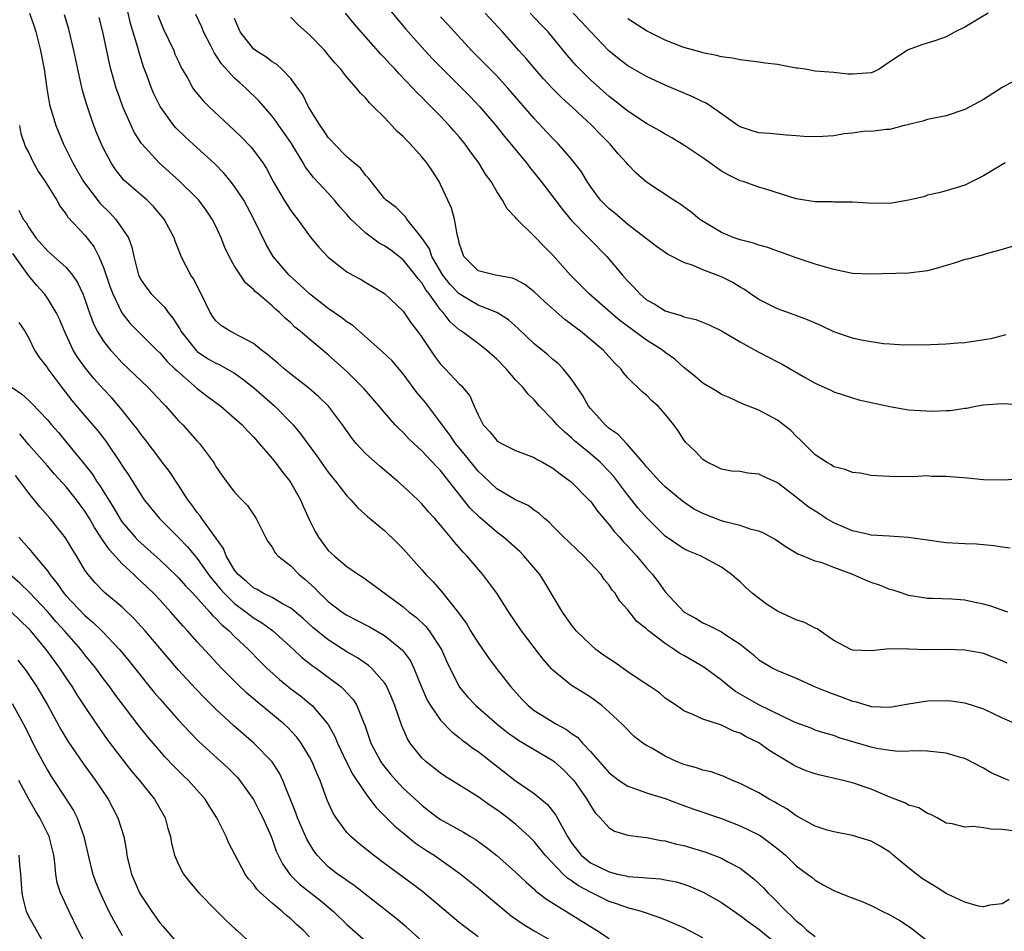
# Model space of a CAD drawing. Units: inches. Extents: x 2589000 to 2592000, y 1533000 to 1536000.
# Drawn here: x 2589422 to 2589527, y 1533363 to 1533460 of the extents above; entities that cross this region are included whole.
import ezdxf

# ---------------------------------------------------------------- set-up
doc = ezdxf.new("R2010")
doc.units = ezdxf.units.IN
doc.header["$MEASUREMENT"] = 0
doc.layers.add('LD25891533_2ft', color=31, linetype='Continuous')

msp = doc.modelspace()

# ---------------------------------------------------------------- linework, layer by layer
at = {"layer": 'LD25891533_2ft'}
for points, elevation in [([(2589527.74, 1533379), (2589527.19, 1533379.19), (2589525.83, 1533379.83), (2589525, 1533380.3), (2589523, 1533381.34), (2589522.54, 1533381.46), (2589521, 1533381.93), (2589519, 1533382.14), (2589518.16, 1533382.16), (2589515.91, 1533382.09), (2589515, 1533382.19), (2589513.6, 1533382.4), (2589513, 1533382.55), (2589509.57, 1533383.57), (2589509, 1533383.79), (2589508.05, 1533384.05), (2589507, 1533384.39), (2589506.57, 1533384.57), (2589505, 1533385.16), (2589504.72, 1533385.28), (2589501, 1533387.09), (2589498.5, 1533388.5), (2589497.85, 1533389), (2589497, 1533389.7), (2589495.12, 1533391.12), (2589493, 1533392.35), (2589492.56, 1533392.56), (2589491.94, 1533393), (2589491, 1533393.62), (2589489.2, 1533395), (2589489.09, 1533395.09), (2589489, 1533395.2), (2589487.98, 1533395.98), (2589487, 1533397.24), (2589486.16, 1533398.16), (2589485.65, 1533399), (2589485.34, 1533399.34), (2589485, 1533399.87), (2589484.49, 1533400.49), (2589484.15, 1533401), (2589482.27, 1533403), (2589481.61, 1533403.61), (2589480.6, 1533404.6), (2589480.17, 1533405), (2589479, 1533406.17), (2589478.6, 1533406.6), (2589478.09, 1533407), (2589477.53, 1533407.53), (2589477, 1533407.88), (2589476.37, 1533408.37), (2589475, 1533409), (2589473, 1533410.18), (2589471.55, 1533411.55), (2589471, 1533412.04), (2589469.69, 1533413.69), (2589468.61, 1533415), (2589467.96, 1533415.96), (2589467.18, 1533417), (2589467, 1533417.27), (2589465.39, 1533419.39), (2589464.47, 1533420.47), (2589463, 1533422.44), (2589461.82, 1533423.83), (2589460.81, 1533424.81), (2589457.61, 1533427.61), (2589457, 1533428), (2589456.44, 1533428.44), (2589455, 1533429.45), (2589453, 1533431.02), (2589451.98, 1533431.98), (2589450.81, 1533433), (2589449.13, 1533435), (2589448.35, 1533436.35), (2589447.09, 1533438.91), (2589445.97, 1533441), (2589445, 1533442.49), (2589444.61, 1533443), (2589443.88, 1533443.88), (2589442.89, 1533444.89), (2589441, 1533446.62), (2589439.74, 1533447.74), (2589438.73, 1533448.73), (2589438.51, 1533449), (2589437.04, 1533451.04), (2589436.38, 1533452.38), (2589436.12, 1533453), (2589435.61, 1533454.39), (2589435.27, 1533455.27), (2589434.79, 1533456.79), (2589434.65, 1533457.35), (2589433.88, 1533459.88), (2589433.22, 1533462.78)], 7708), ([(2589423.08, 1533461), (2589423.58, 1533459.58), (2589423.76, 1533459), (2589424.28, 1533457), (2589424.65, 1533455), (2589424.94, 1533452.94), (2589425.24, 1533451.24), (2589425.29, 1533451), (2589425.89, 1533449), (2589426.71, 1533447), (2589427.71, 1533445), (2589428.19, 1533444.19), (2589428.87, 1533443), (2589430.65, 1533440.65), (2589431.66, 1533439.66), (2589432.28, 1533439), (2589433, 1533437.98), (2589433.65, 1533437), (2589434.01, 1533436.01), (2589434.22, 1533435), (2589434.74, 1533433), (2589435, 1533432.48), (2589435.61, 1533431.61), (2589436.1, 1533431), (2589437.55, 1533429.55), (2589437.91, 1533429), (2589438.41, 1533428.41), (2589439.18, 1533427.18), (2589439.26, 1533427), (2589440.92, 1533424.92), (2589441, 1533424.85), (2589442.11, 1533424.11), (2589443, 1533423.58), (2589443.42, 1533423.42), (2589444.18, 1533423), (2589445, 1533422.52), (2589445.89, 1533421.89), (2589447, 1533420.99), (2589449.28, 1533419), (2589451.24, 1533417), (2589452.05, 1533416.05), (2589453.74, 1533413.74), (2589454.25, 1533413), (2589455, 1533411.94), (2589455.41, 1533411.41), (2589455.77, 1533411), (2589457, 1533409.43), (2589457.42, 1533409), (2589458.15, 1533408.15), (2589459.2, 1533407.2), (2589461, 1533405.7), (2589462.38, 1533404.38), (2589463, 1533403.76), (2589465, 1533401.52), (2589465.44, 1533401), (2589466.21, 1533400.21), (2589467.15, 1533399.15), (2589468.23, 1533397.77), (2589468.92, 1533396.92), (2589469, 1533396.8), (2589469.77, 1533395.77), (2589470.21, 1533395), (2589471, 1533393.72), (2589472.11, 1533392.11), (2589472.93, 1533391), (2589474.51, 1533389), (2589475.69, 1533387.69), (2589476.35, 1533387), (2589477, 1533386.48), (2589479.38, 1533385), (2589480.44, 1533384.44), (2589481, 1533384.03), (2589481.61, 1533383.61), (2589482.15, 1533383), (2589483, 1533382.1), (2589485, 1533379.8), (2589486.08, 1533379), (2589487, 1533378.38), (2589487.92, 1533378.08), (2589489, 1533377.69), (2589491, 1533377.07), (2589492.5, 1533376.5), (2589493, 1533376.32), (2589493.96, 1533375.96), (2589497, 1533374.92), (2589499, 1533374.16), (2589501, 1533373.17), (2589501.27, 1533373), (2589502.27, 1533372.27), (2589503.39, 1533371.39), (2589503.85, 1533371), (2589505, 1533369.89), (2589506.21, 1533369), (2589506.65, 1533368.65), (2589507, 1533368.33), (2589507.86, 1533367.86), (2589509, 1533367.23), (2589509.6, 1533367), (2589510.59, 1533366.59), (2589511.91, 1533366.09), (2589513, 1533365.63), (2589514.23, 1533365), (2589515, 1533364.65), (2589516.04, 1533364.04), (2589517, 1533363.42), (2589517.24, 1533363.24), (2589519, 1533361.84)], 7702), ([(2589531, 1533411.3), (2589527, 1533411.09), (2589525, 1533411.13), (2589523.3, 1533411.3), (2589521.44, 1533411.44), (2589521, 1533411.5), (2589519.48, 1533411.48), (2589519, 1533411.55), (2589517.45, 1533411.45), (2589517, 1533411.5), (2589515.44, 1533411.44), (2589515, 1533411.48), (2589513.55, 1533411.55), (2589513, 1533411.6), (2589511.83, 1533411.83), (2589511, 1533411.9), (2589510.23, 1533412.23), (2589509, 1533412.51), (2589508.72, 1533412.72), (2589508.21, 1533413), (2589507, 1533413.79), (2589505.79, 1533415), (2589505.41, 1533415.41), (2589505, 1533415.79), (2589504.4, 1533416.4), (2589503, 1533417.49), (2589501, 1533418.57), (2589499.24, 1533419.24), (2589497.88, 1533419.88), (2589497, 1533420.24), (2589496.55, 1533420.55), (2589495, 1533421.46), (2589494.18, 1533422.18), (2589493, 1533423.13), (2589492.03, 1533424.03), (2589491, 1533424.75), (2589490.69, 1533425), (2589489, 1533426.06), (2589486.16, 1533428.16), (2589485.15, 1533429), (2589482.86, 1533431), (2589480.89, 1533433), (2589479, 1533435.13), (2589478.06, 1533436.06), (2589477, 1533437.17), (2589475.06, 1533439.06), (2589475, 1533439.15), (2589474.1, 1533440.1), (2589473.63, 1533441), (2589473, 1533441.95), (2589472.39, 1533443), (2589471.8, 1533443.8), (2589471.1, 1533445), (2589470.19, 1533446.19), (2589469.63, 1533447), (2589469, 1533447.77), (2589468.42, 1533448.42), (2589467.92, 1533449), (2589467, 1533449.98), (2589466.01, 1533451), (2589465.49, 1533451.49), (2589465, 1533452.01), (2589464.49, 1533452.49), (2589464.04, 1533453), (2589462.54, 1533454.54), (2589462.14, 1533455), (2589461.58, 1533455.58), (2589461, 1533456.24), (2589460.63, 1533456.63), (2589458.52, 1533459), (2589457.82, 1533459.82), (2589456.85, 1533461)], 7718), ([(2589461.48, 1533461.48), (2589463.3, 1533459.3), (2589465.33, 1533457), (2589466.13, 1533456.13), (2589467.23, 1533455), (2589469.26, 1533453), (2589470.12, 1533452.12), (2589471.2, 1533451), (2589472.89, 1533449), (2589473.82, 1533447.82), (2589476.17, 1533445), (2589476.52, 1533444.52), (2589477.75, 1533443), (2589480.01, 1533440.01), (2589481, 1533438.85), (2589484.76, 1533435), (2589486.45, 1533433), (2589487, 1533432.37), (2589487.68, 1533431.68), (2589488.28, 1533431), (2589489, 1533430.38), (2589489.9, 1533429.9), (2589491, 1533429.19), (2589491.56, 1533429), (2589492.69, 1533428.69), (2589493, 1533428.55), (2589494.26, 1533428.26), (2589495.68, 1533427.68), (2589497, 1533427.06), (2589499, 1533425.87), (2589500.85, 1533424.85), (2589501, 1533424.78), (2589503, 1533423.74), (2589503.5, 1533423.5), (2589505.95, 1533422.05), (2589507, 1533421.47), (2589508.7, 1533420.7), (2589509, 1533420.54), (2589511, 1533419.88), (2589511.69, 1533419.69), (2589515, 1533418.95), (2589517, 1533418.62), (2589519.53, 1533418.47), (2589521, 1533418.54), (2589521.47, 1533418.53), (2589523, 1533418.78), (2589523.21, 1533418.79), (2589524.13, 1533419), (2589525, 1533419.14), (2589527, 1533419.28), (2589529, 1533419.17)], 7720), ([(2589528.06, 1533436.06), (2589527, 1533435.73), (2589525.28, 1533435.28), (2589525, 1533435.19), (2589523.28, 1533434.72), (2589523, 1533434.67), (2589521.77, 1533434.23), (2589521, 1533434.04), (2589520.2, 1533433.8), (2589519, 1533433.47), (2589517, 1533433.2), (2589512.88, 1533433.12), (2589511, 1533433.19), (2589509, 1533433.59), (2589507, 1533434.19), (2589505, 1533434.86), (2589503.43, 1533435.43), (2589503, 1533435.55), (2589501.95, 1533435.95), (2589501, 1533436.2), (2589500.42, 1533436.42), (2589499, 1533436.77), (2589498.35, 1533437), (2589497, 1533437.56), (2589494.86, 1533438.86), (2589494.65, 1533439), (2589493.75, 1533439.75), (2589492.6, 1533440.6), (2589491.93, 1533441), (2589489, 1533442.95), (2589487.9, 1533443.9), (2589487, 1533444.82), (2589486.86, 1533445), (2589485.98, 1533445.98), (2589485.12, 1533447), (2589484.06, 1533448.06), (2589483.17, 1533449), (2589481.03, 1533451), (2589479.96, 1533451.96), (2589478.96, 1533452.96), (2589478, 1533454), (2589477.11, 1533455), (2589476.14, 1533456.14), (2589475.37, 1533457), (2589473.62, 1533459), (2589471.78, 1533461)], 7724), ([(2589527.31, 1533445), (2589526.59, 1533444.59), (2589525, 1533443.62), (2589523, 1533442.63), (2589521, 1533442.01), (2589520.21, 1533441.79), (2589519, 1533441.54), (2589518.61, 1533441.39), (2589516.99, 1533441.01), (2589515, 1533440.67), (2589512.68, 1533440.68), (2589511, 1533440.81), (2589509, 1533440.82), (2589508.85, 1533440.84), (2589507, 1533440.85), (2589505, 1533441.16), (2589501.86, 1533442.14), (2589501, 1533442.42), (2589499.33, 1533443), (2589499, 1533443.1), (2589497.72, 1533443.72), (2589497, 1533444.11), (2589495, 1533445.53), (2589493, 1533446.9), (2589491.69, 1533447.69), (2589491, 1533448.06), (2589490.42, 1533448.42), (2589489, 1533449.21), (2589487, 1533450.52), (2589485.63, 1533451.63), (2589485, 1533452.1), (2589483, 1533453.89), (2589481.87, 1533455), (2589481.45, 1533455.45), (2589480.52, 1533456.52), (2589478.49, 1533459), (2589477.75, 1533459.75), (2589476.58, 1533461)], 7726), ([(2589529.56, 1533454.44), (2589527, 1533453.04), (2589525, 1533451.79), (2589523, 1533450.69), (2589521, 1533450.02), (2589519, 1533449.62), (2589518.53, 1533449.47), (2589517, 1533449.11), (2589516.92, 1533449.08), (2589516.52, 1533449), (2589515, 1533448.58), (2589514.58, 1533448.58), (2589513, 1533448.37), (2589512.38, 1533448.38), (2589511, 1533448.19), (2589510.11, 1533448.11), (2589509, 1533447.89), (2589507.83, 1533447.83), (2589507, 1533447.77), (2589505.81, 1533447.81), (2589505, 1533447.9), (2589503.96, 1533447.96), (2589502.13, 1533448.13), (2589501, 1533448.22), (2589500.39, 1533448.39), (2589499, 1533448.84), (2589498.75, 1533449), (2589497, 1533450.26), (2589495.94, 1533451), (2589495.37, 1533451.37), (2589495, 1533451.53), (2589494.02, 1533452.02), (2589491, 1533453.29), (2589489, 1533454.22), (2589487, 1533455.38), (2589486.08, 1533456.08), (2589484.97, 1533456.97), (2589483, 1533459.03), (2589482.07, 1533460.07), (2589481.17, 1533461)], 7728), ([(2589525.5, 1533461), (2589523, 1533459.52), (2589521.96, 1533459), (2589521, 1533458.49), (2589519.92, 1533458.08), (2589518.39, 1533457.61), (2589516.93, 1533457.07), (2589515, 1533455.79), (2589513.85, 1533455), (2589513.28, 1533454.72), (2589513, 1533454.61), (2589511, 1533454.47), (2589510.5, 1533454.5), (2589509, 1533454.65), (2589507, 1533454.81), (2589505.96, 1533455), (2589505.13, 1533455.13), (2589505, 1533455.14), (2589503, 1533455.51), (2589501.67, 1533455.67), (2589501, 1533455.78), (2589499, 1533456.01), (2589498.19, 1533456.2), (2589497, 1533456.32), (2589496.48, 1533456.48), (2589495, 1533456.75), (2589494.82, 1533456.82), (2589493, 1533457.34), (2589491, 1533458.11), (2589489.2, 1533459), (2589489, 1533459.1), (2589487, 1533460.38)], 7730), ([(2589527.74, 1533366.26), (2589527, 1533365.81), (2589525.67, 1533365.67), (2589525, 1533365.5), (2589524.45, 1533365.55), (2589523, 1533365.98), (2589521.15, 1533366.85), (2589521, 1533366.93), (2589519.74, 1533367.75), (2589519, 1533368.15), (2589518.49, 1533368.49), (2589517.82, 1533369), (2589517, 1533369.67), (2589515.36, 1533371), (2589515, 1533371.32), (2589513.96, 1533371.96), (2589513, 1533372.5), (2589512.63, 1533372.63), (2589511, 1533373.1), (2589509, 1533373.49), (2589508.31, 1533373.69), (2589507, 1533374.13), (2589505.14, 1533375.14), (2589505, 1533375.21), (2589503.97, 1533375.97), (2589503, 1533376.49), (2589502.69, 1533376.69), (2589502.1, 1533377), (2589501, 1533377.67), (2589499, 1533378.68), (2589498.19, 1533379), (2589497.37, 1533379.37), (2589495.91, 1533379.91), (2589495, 1533380.09), (2589494.34, 1533380.34), (2589493, 1533380.7), (2589492.26, 1533381), (2589491, 1533381.58), (2589489.55, 1533382.45), (2589489, 1533382.74), (2589488.61, 1533383), (2589487.69, 1533383.69), (2589486.41, 1533385), (2589485, 1533386.31), (2589484.21, 1533387), (2589483, 1533387.9), (2589482.34, 1533388.34), (2589481, 1533389.14), (2589479, 1533390.78), (2589478.89, 1533390.89), (2589477.97, 1533391.97), (2589477, 1533393.2), (2589475.63, 1533395), (2589474.29, 1533397), (2589473.01, 1533399.01), (2589472.17, 1533400.17), (2589471.53, 1533401), (2589469.8, 1533403), (2589469.4, 1533403.4), (2589469, 1533403.89), (2589468.47, 1533404.47), (2589468.06, 1533405), (2589467, 1533406.27), (2589466.37, 1533407), (2589465.71, 1533407.71), (2589465, 1533408.57), (2589464.57, 1533409), (2589463, 1533410.46), (2589462.39, 1533411), (2589460.54, 1533412.54), (2589459, 1533413.92), (2589458, 1533415), (2589457.55, 1533415.55), (2589456.53, 1533417), (2589455.01, 1533419.01), (2589454, 1533420), (2589452.92, 1533420.92), (2589451, 1533422.41), (2589450.28, 1533423), (2589449.6, 1533423.6), (2589449, 1533424.08), (2589448.52, 1533424.52), (2589447.88, 1533425), (2589447, 1533425.71), (2589445.51, 1533426.49), (2589445, 1533426.78), (2589444.53, 1533427), (2589443.59, 1533427.59), (2589443, 1533428.13), (2589442.63, 1533428.63), (2589442.38, 1533429), (2589441.42, 1533431), (2589440.61, 1533432.61), (2589440.33, 1533433), (2589439.3, 1533435), (2589439.21, 1533435.21), (2589438.65, 1533436.65), (2589438.54, 1533437), (2589437.48, 1533439), (2589436.33, 1533440.33), (2589435.64, 1533441), (2589433.17, 1533443.16), (2589432.28, 1533444.28), (2589431.81, 1533445), (2589431, 1533446.55), (2589430.79, 1533447), (2589430.26, 1533448.26), (2589429.97, 1533449), (2589429.7, 1533449.7), (2589429.2, 1533451.2), (2589428.75, 1533452.75), (2589428.24, 1533455), (2589427.83, 1533457), (2589427.29, 1533459.29), (2589426.83, 1533460.83)], 7704), ([(2589528.43, 1533373.57), (2589527, 1533373.77), (2589525.78, 1533373.78), (2589525, 1533373.94), (2589523.91, 1533374.09), (2589523, 1533374), (2589521.65, 1533374.35), (2589521, 1533374.43), (2589520.06, 1533375), (2589519.36, 1533375.36), (2589519, 1533375.45), (2589518.07, 1533376.07), (2589517, 1533376.35), (2589516.59, 1533376.59), (2589515, 1533377.21), (2589513, 1533378.05), (2589511, 1533378.75), (2589510.01, 1533379), (2589507.55, 1533379.55), (2589507, 1533379.69), (2589506.04, 1533380.04), (2589505, 1533380.48), (2589504.66, 1533380.66), (2589504.13, 1533381), (2589502.17, 1533382.17), (2589501.01, 1533383.01), (2589499.66, 1533383.66), (2589499, 1533384.06), (2589498.28, 1533384.28), (2589497, 1533384.91), (2589496.67, 1533385), (2589495, 1533385.55), (2589493.94, 1533386.06), (2589493, 1533386.43), (2589492.19, 1533387), (2589491, 1533387.81), (2589490.37, 1533388.37), (2589489.43, 1533389), (2589488.23, 1533389.77), (2589487, 1533390.61), (2589485.61, 1533391.61), (2589485, 1533391.98), (2589484.4, 1533392.4), (2589483.6, 1533393), (2589483, 1533393.52), (2589481.49, 1533395), (2589481.28, 1533395.28), (2589481, 1533395.63), (2589480.01, 1533397), (2589478.15, 1533400.15), (2589477.59, 1533401), (2589475.91, 1533403), (2589475.45, 1533403.45), (2589473.72, 1533405), (2589473, 1533405.53), (2589471.15, 1533407.15), (2589470.14, 1533408.14), (2589467.88, 1533411), (2589467.48, 1533411.48), (2589467, 1533412.12), (2589466.56, 1533412.56), (2589465, 1533414.24), (2589464.15, 1533415), (2589463.56, 1533415.56), (2589463, 1533416.19), (2589462.58, 1533416.58), (2589462.16, 1533417), (2589461, 1533418.31), (2589460.44, 1533419), (2589458.85, 1533420.85), (2589457, 1533422.69), (2589455, 1533424.5), (2589453, 1533426.15), (2589452, 1533427), (2589451.44, 1533427.44), (2589451, 1533427.89), (2589450.4, 1533428.4), (2589449.8, 1533429), (2589449.36, 1533429.36), (2589449, 1533429.71), (2589447.51, 1533431), (2589447.23, 1533431.23), (2589447, 1533431.48), (2589446.17, 1533432.17), (2589445.61, 1533433), (2589445, 1533433.97), (2589444.43, 1533435), (2589443.97, 1533435.97), (2589443.56, 1533437), (2589443, 1533438.22), (2589442.61, 1533439), (2589441.96, 1533439.96), (2589441.17, 1533441), (2589441, 1533441.18), (2589439.09, 1533443.09), (2589436.94, 1533445), (2589435.06, 1533447.06), (2589434.28, 1533448.28), (2589433.94, 1533449), (2589433.07, 1533451), (2589432.51, 1533452.51), (2589432.35, 1533453), (2589432.11, 1533453.89), (2589431.78, 1533455), (2589431.62, 1533455.62), (2589430.91, 1533459), (2589430.54, 1533460.54)], 7706), ([(2589436.79, 1533460.79), (2589437, 1533460.24), (2589437.38, 1533459.38), (2589438.49, 1533457), (2589438.63, 1533456.63), (2589439, 1533455.82), (2589439.26, 1533455.26), (2589439.4, 1533455), (2589439.99, 1533454.01), (2589440.55, 1533453), (2589440.73, 1533452.73), (2589441.64, 1533451.64), (2589442.27, 1533451), (2589445, 1533448.46), (2589445.74, 1533447.74), (2589446.72, 1533446.72), (2589447, 1533446.36), (2589448, 1533445), (2589448.39, 1533444.39), (2589449.12, 1533443), (2589450.3, 1533441), (2589451, 1533439.9), (2589451.39, 1533439.39), (2589451.71, 1533439), (2589453.08, 1533437.08), (2589454.01, 1533436.01), (2589455, 1533434.94), (2589457, 1533433.37), (2589457.62, 1533433), (2589458.52, 1533432.52), (2589459, 1533432.21), (2589461, 1533431.04), (2589463, 1533429.15), (2589463.87, 1533427.87), (2589464.54, 1533427), (2589465, 1533426.36), (2589466.35, 1533424.35), (2589467, 1533423.49), (2589467.23, 1533423.23), (2589467.49, 1533423), (2589469, 1533421.4), (2589469.21, 1533421.21), (2589470.11, 1533420.11), (2589470.58, 1533419), (2589471, 1533418.07), (2589471.56, 1533417), (2589472.25, 1533416.25), (2589473, 1533415.32), (2589473.18, 1533415.18), (2589473.49, 1533415), (2589475, 1533414.27), (2589477, 1533413.5), (2589477.31, 1533413.31), (2589477.89, 1533413), (2589479, 1533412.38), (2589479.76, 1533411.76), (2589480.84, 1533411), (2589481, 1533410.87), (2589482.85, 1533409), (2589483, 1533408.84), (2589483.77, 1533407.77), (2589485, 1533406.33), (2589485.58, 1533405.58), (2589486.11, 1533405), (2589486.52, 1533404.52), (2589487, 1533404.03), (2589487.93, 1533403), (2589489, 1533401.72), (2589489.64, 1533401), (2589490.23, 1533400.23), (2589491, 1533399.17), (2589493.01, 1533397), (2589494.29, 1533396.29), (2589495, 1533395.83), (2589495.59, 1533395.59), (2589497, 1533394.88), (2589497.41, 1533394.59), (2589499, 1533393.57), (2589500.42, 1533392.42), (2589501, 1533391.9), (2589502.49, 1533391), (2589503, 1533390.75), (2589505, 1533389.92), (2589507.03, 1533389), (2589508.42, 1533388.42), (2589509.91, 1533387.91), (2589511, 1533387.48), (2589511.41, 1533387.41), (2589513, 1533386.89), (2589515, 1533386.84), (2589515.96, 1533387), (2589517, 1533387.2), (2589519, 1533387.49), (2589521, 1533387.54), (2589521.49, 1533387.49), (2589523, 1533387.31), (2589525, 1533386.65), (2589527, 1533385.69), (2589529, 1533384.82)], 7710), ([(2589527.53, 1533391.53), (2589527, 1533391.78), (2589525, 1533392.56), (2589524.64, 1533392.64), (2589523, 1533392.94), (2589521, 1533392.98), (2589518.95, 1533392.95), (2589516.97, 1533393.03), (2589514.95, 1533393.05), (2589513, 1533392.85), (2589511, 1533392.92), (2589510.82, 1533393), (2589509, 1533393.97), (2589507.21, 1533395.21), (2589507, 1533395.27), (2589505.89, 1533395.89), (2589505, 1533396.15), (2589503, 1533397.08), (2589501.83, 1533397.83), (2589500.29, 1533399), (2589499.62, 1533399.62), (2589499, 1533400.23), (2589498.57, 1533400.57), (2589498.09, 1533401), (2589497, 1533401.78), (2589494.77, 1533403), (2589493.51, 1533403.51), (2589493, 1533403.76), (2589491, 1533405.12), (2589489, 1533407.09), (2589488.11, 1533408.11), (2589487, 1533409.5), (2589485.49, 1533411.49), (2589485, 1533412.02), (2589484.04, 1533413), (2589483, 1533413.9), (2589481.67, 1533415), (2589481.31, 1533415.31), (2589481, 1533415.62), (2589480.24, 1533416.24), (2589479.45, 1533417), (2589479, 1533417.54), (2589477.56, 1533419), (2589477, 1533419.66), (2589476.31, 1533420.31), (2589475.82, 1533421), (2589475, 1533421.83), (2589474.01, 1533423), (2589473, 1533424.01), (2589471.9, 1533425), (2589471, 1533425.68), (2589469.22, 1533427), (2589469, 1533427.15), (2589468.02, 1533428.02), (2589467.29, 1533429), (2589467, 1533429.31), (2589465.78, 1533431), (2589465.44, 1533431.44), (2589465, 1533432.17), (2589464.6, 1533432.6), (2589464.33, 1533433), (2589463, 1533434.63), (2589461.67, 1533435.67), (2589461, 1533436.13), (2589460.43, 1533436.43), (2589459, 1533437.5), (2589457.41, 1533439), (2589457, 1533439.49), (2589456.27, 1533440.27), (2589455.68, 1533441), (2589455, 1533441.76), (2589453.44, 1533443.44), (2589452.56, 1533444.56), (2589452.32, 1533445), (2589451.06, 1533447.06), (2589450.26, 1533448.26), (2589449.73, 1533449), (2589449.44, 1533449.44), (2589449, 1533450.01), (2589447.61, 1533451.61), (2589446.19, 1533453), (2589445.54, 1533453.54), (2589445, 1533454.06), (2589443.58, 1533455.58), (2589443, 1533456.52), (2589442.8, 1533456.8), (2589442.41, 1533457.59), (2589441.69, 1533459), (2589441.49, 1533459.49), (2589440.86, 1533460.86)], 7712), ([(2589527.61, 1533397), (2589525.67, 1533397.67), (2589525, 1533397.85), (2589523.93, 1533398.07), (2589523, 1533398.27), (2589521.62, 1533398.38), (2589519.55, 1533398.45), (2589519, 1533398.45), (2589517, 1533398.78), (2589516.31, 1533399), (2589515.33, 1533399.33), (2589515, 1533399.42), (2589513.87, 1533399.87), (2589513, 1533400.16), (2589512.4, 1533400.4), (2589511.02, 1533401), (2589509, 1533401.74), (2589507.76, 1533402.24), (2589507, 1533402.44), (2589505.67, 1533403), (2589505.17, 1533403.17), (2589505, 1533403.3), (2589503.92, 1533403.92), (2589503, 1533404.56), (2589502.75, 1533404.75), (2589501.45, 1533405.45), (2589501, 1533405.63), (2589500.19, 1533405.81), (2589499, 1533406.24), (2589497.37, 1533406.63), (2589497, 1533406.75), (2589495, 1533407.52), (2589494.03, 1533408.03), (2589492.83, 1533408.83), (2589491, 1533410.37), (2589490.37, 1533411), (2589489.72, 1533411.72), (2589489, 1533412.5), (2589488.79, 1533412.79), (2589486.94, 1533414.94), (2589486.87, 1533415), (2589485.97, 1533415.97), (2589485, 1533416.62), (2589484.57, 1533417), (2589483, 1533418.76), (2589482.81, 1533419), (2589482.17, 1533420.17), (2589481, 1533421.9), (2589480.08, 1533423), (2589479.55, 1533423.55), (2589479, 1533424), (2589478.46, 1533424.47), (2589477, 1533425.67), (2589475.29, 1533427.29), (2589474.24, 1533428.24), (2589473, 1533429.02), (2589471, 1533429.81), (2589470.24, 1533430.24), (2589468.98, 1533431), (2589468.02, 1533432.02), (2589467.25, 1533433), (2589466.08, 1533435), (2589465.81, 1533435.81), (2589465, 1533437), (2589463.39, 1533439), (2589463.24, 1533439.24), (2589462.24, 1533440.24), (2589461.19, 1533441), (2589461, 1533441.2), (2589459.33, 1533443.33), (2589459, 1533443.64), (2589458.43, 1533444.43), (2589457.74, 1533445), (2589457, 1533445.65), (2589455.66, 1533447), (2589455.36, 1533447.36), (2589455, 1533447.73), (2589454.5, 1533448.5), (2589454.14, 1533449), (2589453, 1533450.83), (2589452.9, 1533451), (2589452.27, 1533452.27), (2589451.76, 1533453), (2589451, 1533454.02), (2589450.05, 1533455), (2589449.5, 1533455.5), (2589449, 1533455.8), (2589448.32, 1533456.32), (2589447.24, 1533457), (2589447, 1533457.19), (2589445.6, 1533459), (2589445, 1533460.44)], 7714), ([(2589527.84, 1533403.84), (2589527, 1533403.94), (2589526.09, 1533404.09), (2589524.25, 1533404.25), (2589523, 1533404.29), (2589522.34, 1533404.34), (2589521, 1533404.39), (2589520.48, 1533404.48), (2589519, 1533404.67), (2589518.72, 1533404.72), (2589516.98, 1533404.98), (2589514.9, 1533405.1), (2589513, 1533405.22), (2589512.73, 1533405.27), (2589511, 1533405.68), (2589509, 1533406.54), (2589508.2, 1533407), (2589507.48, 1533407.48), (2589506.25, 1533408.25), (2589505, 1533409.26), (2589503, 1533410.79), (2589501.48, 1533411.48), (2589501, 1533411.75), (2589499.83, 1533411.83), (2589499, 1533412), (2589498.07, 1533412.07), (2589497, 1533412.25), (2589496.52, 1533412.52), (2589495.47, 1533413), (2589495, 1533413.29), (2589494.19, 1533414.19), (2589493.17, 1533415.17), (2589493, 1533415.39), (2589492.37, 1533416.37), (2589491.93, 1533417), (2589491, 1533418.15), (2589490.25, 1533419), (2589489.58, 1533419.58), (2589489, 1533420.17), (2589488.54, 1533420.54), (2589487, 1533422.04), (2589486.55, 1533422.55), (2589486.25, 1533423), (2589485.6, 1533423.6), (2589484.37, 1533425), (2589481.95, 1533427), (2589481.4, 1533427.4), (2589481, 1533427.73), (2589480.27, 1533428.27), (2589478.15, 1533430.15), (2589477, 1533431.23), (2589476.01, 1533432.01), (2589475, 1533432.55), (2589474.68, 1533432.68), (2589472.88, 1533433), (2589471, 1533433.47), (2589469.47, 1533435), (2589469, 1533436.41), (2589468.9, 1533436.9), (2589468.8, 1533437.2), (2589468.48, 1533439), (2589468.15, 1533440.15), (2589467.79, 1533441), (2589467, 1533442.7), (2589466.84, 1533443), (2589466.12, 1533444.12), (2589465.52, 1533445), (2589465, 1533445.63), (2589463.77, 1533447), (2589463.38, 1533447.38), (2589463, 1533447.81), (2589462.37, 1533448.37), (2589461.81, 1533449), (2589461, 1533449.85), (2589459.85, 1533451), (2589459.41, 1533451.41), (2589459, 1533451.92), (2589458.44, 1533452.44), (2589458.02, 1533453), (2589457, 1533454.16), (2589456.34, 1533455), (2589455.69, 1533455.69), (2589455, 1533456.56), (2589454.63, 1533457), (2589453, 1533458.69), (2589451.77, 1533459.77), (2589451, 1533460.56)], 7716), ([(2589527.39, 1533426.61), (2589525.79, 1533426.21), (2589523, 1533425.78), (2589522.26, 1533425.74), (2589521, 1533425.62), (2589518.47, 1533425.53), (2589517, 1533425.55), (2589516.47, 1533425.53), (2589515, 1533425.64), (2589514.33, 1533425.67), (2589511.94, 1533426.06), (2589511, 1533426.28), (2589509, 1533426.96), (2589507.61, 1533427.61), (2589506.21, 1533428.21), (2589504.76, 1533428.76), (2589503, 1533429.39), (2589501, 1533430.4), (2589500.11, 1533431), (2589499.46, 1533431.46), (2589499, 1533431.73), (2589498.21, 1533432.21), (2589497, 1533432.82), (2589495, 1533433.58), (2589493.98, 1533434.02), (2589493, 1533434.35), (2589491.23, 1533435.23), (2589490.06, 1533436.06), (2589487, 1533438.43), (2589485.61, 1533439.61), (2589485, 1533440.1), (2589484.54, 1533440.54), (2589484.1, 1533441), (2589483, 1533442.49), (2589482.65, 1533443), (2589482.04, 1533444.04), (2589481.32, 1533445), (2589481, 1533445.39), (2589479.59, 1533447), (2589479, 1533447.61), (2589478.33, 1533448.33), (2589477, 1533449.75), (2589474.2, 1533453), (2589473, 1533454.29), (2589470.31, 1533457), (2589467.78, 1533459.78), (2589467, 1533460.6)], 7722), ([(2589422.03, 1533449), (2589422.15, 1533448.15), (2589422.67, 1533446.67), (2589423, 1533446.07), (2589423.53, 1533445), (2589424.06, 1533444.06), (2589424.76, 1533443), (2589426.01, 1533441), (2589426.35, 1533440.35), (2589427, 1533439.53), (2589427.2, 1533439.2), (2589429, 1533437.28), (2589430.01, 1533436.01), (2589430.51, 1533435), (2589431, 1533433.83), (2589431.72, 1533431.72), (2589431.99, 1533431), (2589432.96, 1533428.96), (2589433.84, 1533427.84), (2589435, 1533426.66), (2589436.68, 1533425), (2589437, 1533424.7), (2589437.79, 1533423.79), (2589438.63, 1533423), (2589438.81, 1533422.81), (2589441, 1533420.9), (2589442.07, 1533420.07), (2589443.51, 1533419), (2589445, 1533417.73), (2589445.8, 1533417), (2589446.37, 1533416.37), (2589447, 1533415.73), (2589447.63, 1533415), (2589449, 1533413.41), (2589449.33, 1533413), (2589450.05, 1533412.05), (2589450.88, 1533411), (2589451, 1533410.81), (2589452.05, 1533409), (2589452.33, 1533408.33), (2589453, 1533406.83), (2589453.61, 1533405.61), (2589453.96, 1533405), (2589455, 1533403.59), (2589455.62, 1533403), (2589457, 1533401.85), (2589458.23, 1533401), (2589458.71, 1533400.71), (2589459.88, 1533399.88), (2589463, 1533397.56), (2589463.65, 1533397), (2589464.41, 1533396.41), (2589465.44, 1533395.44), (2589465.78, 1533395), (2589467.11, 1533393), (2589467.68, 1533391.68), (2589468.99, 1533389), (2589469.92, 1533387.91), (2589470.76, 1533387), (2589473.05, 1533385), (2589474.14, 1533384.14), (2589475.32, 1533383.32), (2589475.87, 1533383), (2589477, 1533382.29), (2589479, 1533381.12), (2589479.16, 1533381), (2589480.13, 1533380.13), (2589481, 1533379.26), (2589481.22, 1533379), (2589482.62, 1533377), (2589483, 1533376.32), (2589483.53, 1533375.53), (2589484.05, 1533375), (2589485, 1533373.92), (2589485.57, 1533373.57), (2589487, 1533373.16), (2589488.08, 1533373), (2589489, 1533372.89), (2589490.57, 1533372.57), (2589491, 1533372.54), (2589492.2, 1533372.2), (2589493, 1533372.04), (2589495.33, 1533371.33), (2589497, 1533370.7), (2589497.69, 1533370.31), (2589499, 1533369.61), (2589500.47, 1533368.47), (2589501.51, 1533367.51), (2589501.95, 1533367), (2589502.49, 1533366.49), (2589503.95, 1533365), (2589504.5, 1533364.5), (2589505, 1533364), (2589505.57, 1533363.57), (2589506.14, 1533363), (2589507, 1533362.32)], 7700), ([(2589421.96, 1533439.96), (2589422.42, 1533439), (2589422.68, 1533438.68), (2589423, 1533438.1), (2589423.75, 1533437), (2589425, 1533435.59), (2589425.32, 1533435.32), (2589427, 1533433.81), (2589427.68, 1533433), (2589428.22, 1533432.22), (2589428.79, 1533431), (2589429, 1533430.45), (2589429.36, 1533429.36), (2589429.89, 1533427.89), (2589430.32, 1533427), (2589431, 1533425.93), (2589431.73, 1533425), (2589432.33, 1533424.33), (2589433, 1533423.64), (2589435.77, 1533421), (2589437.32, 1533419.32), (2589437.65, 1533419), (2589439, 1533417.45), (2589439.45, 1533417), (2589441, 1533415.25), (2589441.24, 1533415), (2589442.74, 1533413), (2589442.85, 1533412.85), (2589443, 1533412.56), (2589443.63, 1533411.63), (2589444.08, 1533411), (2589445, 1533409.81), (2589445.76, 1533409), (2589446.39, 1533408.39), (2589447.31, 1533407), (2589448.29, 1533405), (2589448.54, 1533404.54), (2589449, 1533403.92), (2589449.32, 1533403.32), (2589449.61, 1533403), (2589451, 1533401.93), (2589451.89, 1533401), (2589452.5, 1533400.5), (2589453.55, 1533399.55), (2589454.07, 1533399), (2589454.56, 1533398.56), (2589455, 1533398.14), (2589456.48, 1533397), (2589457, 1533396.65), (2589458.1, 1533396.1), (2589459.4, 1533395.4), (2589461, 1533394.48), (2589462.94, 1533392.94), (2589463.79, 1533391.79), (2589464.16, 1533391), (2589464.91, 1533389.09), (2589465.58, 1533387.58), (2589465.91, 1533387), (2589467, 1533385.45), (2589468.19, 1533384.19), (2589469, 1533383.59), (2589469.32, 1533383.32), (2589469.77, 1533383), (2589470.46, 1533382.46), (2589471, 1533382.09), (2589474.98, 1533379), (2589477, 1533377.61), (2589478.42, 1533376.42), (2589479.3, 1533375.3), (2589479.97, 1533374.03), (2589480.56, 1533373), (2589481, 1533372.34), (2589482.03, 1533371), (2589483, 1533370.21), (2589485, 1533369.22), (2589485.9, 1533369), (2589486.81, 1533368.81), (2589487, 1533368.75), (2589488.64, 1533368.64), (2589489, 1533368.58), (2589490.48, 1533368.48), (2589491, 1533368.39), (2589492.15, 1533368.15), (2589493, 1533367.9), (2589493.66, 1533367.66), (2589495.05, 1533367.05), (2589497, 1533365.94), (2589499, 1533364.58), (2589499.88, 1533363.88), (2589501, 1533363.1), (2589503, 1533361.46)], 7698), ([(2589495, 1533362.17), (2589493, 1533363.24), (2589491, 1533364.11), (2589490.36, 1533364.36), (2589488.47, 1533365), (2589487, 1533365.38), (2589485.8, 1533365.8), (2589485, 1533366.06), (2589483, 1533367.06), (2589481.74, 1533367.74), (2589481, 1533368.27), (2589480.54, 1533368.54), (2589480.09, 1533369), (2589478.18, 1533371), (2589477, 1533372.48), (2589476.47, 1533373), (2589475, 1533374.34), (2589474.16, 1533375), (2589473.49, 1533375.49), (2589473, 1533375.85), (2589472.31, 1533376.31), (2589471, 1533377.26), (2589467.47, 1533379.47), (2589467, 1533379.79), (2589465.45, 1533381), (2589465, 1533381.43), (2589463.75, 1533383), (2589463.45, 1533383.45), (2589462.85, 1533384.85), (2589462.12, 1533387), (2589461.8, 1533387.8), (2589461.17, 1533389.17), (2589461, 1533389.42), (2589459.62, 1533391), (2589459.29, 1533391.29), (2589458.11, 1533392.11), (2589457, 1533392.76), (2589455, 1533394.02), (2589453.36, 1533395.36), (2589452.31, 1533396.31), (2589451, 1533397.41), (2589450.13, 1533397.87), (2589449, 1533398.54), (2589448.06, 1533399), (2589447.4, 1533399.4), (2589447, 1533399.58), (2589446.26, 1533400.26), (2589445.38, 1533401), (2589445, 1533401.49), (2589444.1, 1533403), (2589443.8, 1533403.8), (2589441.49, 1533407), (2589441.3, 1533407.3), (2589441, 1533407.65), (2589440.44, 1533408.44), (2589440, 1533409), (2589439, 1533410.57), (2589438.03, 1533412.03), (2589437.17, 1533413.17), (2589437, 1533413.37), (2589435.43, 1533415.43), (2589435, 1533415.97), (2589434.58, 1533416.58), (2589434.25, 1533417), (2589433, 1533418.56), (2589432.64, 1533419), (2589431.88, 1533419.88), (2589431, 1533420.81), (2589429.97, 1533421.97), (2589429.06, 1533423.06), (2589428.23, 1533424.23), (2589427.77, 1533425), (2589426.82, 1533427), (2589426.3, 1533428.3), (2589425.94, 1533429), (2589425, 1533430.55), (2589424.68, 1533431), (2589423.88, 1533431.88), (2589423, 1533432.94), (2589421.32, 1533435.32)], 7696), ([(2589421.95, 1533427.95), (2589422.6, 1533427), (2589423, 1533426.26), (2589423.64, 1533425), (2589424.16, 1533424.16), (2589425, 1533423.1), (2589425.06, 1533423), (2589426.54, 1533421), (2589427.61, 1533419.61), (2589429, 1533417.97), (2589430.38, 1533416.38), (2589431.25, 1533415.25), (2589432.86, 1533412.86), (2589433, 1533412.61), (2589433.65, 1533411.65), (2589435, 1533409.48), (2589435.34, 1533409), (2589436.99, 1533407), (2589439, 1533404.98), (2589439.96, 1533403.96), (2589441, 1533402.72), (2589442.22, 1533401), (2589442.55, 1533400.55), (2589443, 1533400.05), (2589443.47, 1533399.47), (2589443.88, 1533399), (2589445, 1533397.9), (2589446.22, 1533397), (2589446.65, 1533396.65), (2589447, 1533396.39), (2589447.87, 1533395.87), (2589449.03, 1533395.03), (2589451.28, 1533393), (2589452.16, 1533392.16), (2589453.29, 1533391.29), (2589453.7, 1533391), (2589455, 1533390.04), (2589456.37, 1533389), (2589456.7, 1533388.7), (2589457, 1533388.35), (2589457.65, 1533387.65), (2589458.05, 1533387), (2589458.76, 1533385.24), (2589458.91, 1533384.91), (2589459.55, 1533383), (2589460.6, 1533381), (2589460.76, 1533380.76), (2589461.66, 1533379.66), (2589462.24, 1533379), (2589463, 1533378.19), (2589465, 1533376.34), (2589465.76, 1533375.76), (2589466.74, 1533375), (2589467, 1533374.81), (2589469.46, 1533373.46), (2589470.21, 1533373), (2589470.71, 1533372.71), (2589471.87, 1533371.87), (2589473, 1533370.96), (2589475, 1533369.2), (2589476.13, 1533368.13), (2589477, 1533367.38), (2589477.18, 1533367.18), (2589477.44, 1533367), (2589478.31, 1533366.31), (2589483, 1533363.38), (2589483.65, 1533363), (2589485, 1533362.12)], 7694), ([(2589421.25, 1533421), (2589422.28, 1533420.28), (2589423, 1533419.59), (2589423.31, 1533419.31), (2589425, 1533417.53), (2589425.44, 1533417), (2589426.17, 1533416.17), (2589427.09, 1533415.09), (2589428.89, 1533412.89), (2589429.77, 1533411.77), (2589430.26, 1533411), (2589430.57, 1533410.57), (2589432.11, 1533408.11), (2589432.74, 1533407), (2589433, 1533406.62), (2589434.36, 1533405), (2589434.67, 1533404.67), (2589435, 1533404.35), (2589435.73, 1533403.73), (2589437, 1533402.56), (2589438.84, 1533400.84), (2589439, 1533400.67), (2589439.78, 1533399.78), (2589440.53, 1533399), (2589442.35, 1533397), (2589442.64, 1533396.64), (2589443, 1533396.32), (2589443.62, 1533395.62), (2589444.4, 1533395), (2589445, 1533394.39), (2589446.48, 1533393), (2589447.72, 1533391.72), (2589448.45, 1533391), (2589449.78, 1533389.78), (2589451, 1533388.8), (2589452.03, 1533388.03), (2589453.13, 1533387.13), (2589453.27, 1533387), (2589454.99, 1533384.99), (2589455.71, 1533383.71), (2589455.99, 1533383), (2589456.95, 1533380.95), (2589457.63, 1533379.63), (2589459, 1533377.58), (2589459.45, 1533377), (2589460.11, 1533376.11), (2589462.12, 1533374.12), (2589463, 1533373.41), (2589464.31, 1533372.31), (2589465.51, 1533371.51), (2589466.3, 1533371), (2589469.06, 1533369.06), (2589471, 1533367.48), (2589474.53, 1533364.53), (2589475, 1533364.22), (2589475.71, 1533363.71), (2589477, 1533362.93), (2589479, 1533361.77)], 7692), ([(2589471, 1533362.27), (2589469.45, 1533363.45), (2589469, 1533363.81), (2589465.1, 1533367.1), (2589463.96, 1533367.96), (2589461, 1533370.12), (2589459.83, 1533371), (2589458.25, 1533372.25), (2589457.4, 1533373), (2589457, 1533373.43), (2589455.83, 1533375), (2589455.51, 1533375.51), (2589454.9, 1533376.9), (2589454.12, 1533379), (2589453.77, 1533379.77), (2589453.28, 1533381), (2589453, 1533381.53), (2589452.11, 1533383), (2589451.64, 1533383.64), (2589450.67, 1533384.66), (2589450.3, 1533385), (2589447.39, 1533387.39), (2589446.32, 1533388.32), (2589445.3, 1533389.3), (2589443.61, 1533391), (2589442.34, 1533392.34), (2589441, 1533393.8), (2589439.95, 1533395), (2589439.49, 1533395.49), (2589438.2, 1533397), (2589437, 1533398.29), (2589436.32, 1533399), (2589435, 1533400.27), (2589434.61, 1533400.61), (2589434.22, 1533401), (2589433, 1533402.16), (2589431.63, 1533403.63), (2589431, 1533404.58), (2589430.82, 1533404.82), (2589430.72, 1533405), (2589430.03, 1533406.03), (2589429.49, 1533407), (2589429, 1533407.79), (2589428.11, 1533409), (2589427, 1533410.38), (2589425.75, 1533411.75), (2589425, 1533412.62), (2589423, 1533414.86), (2589422.04, 1533416.04)], 7690), ([(2589465, 1533361.86), (2589463.34, 1533363.34), (2589462.24, 1533364.24), (2589457.78, 1533367.78), (2589457, 1533368.3), (2589456.6, 1533368.6), (2589456, 1533369), (2589455, 1533369.78), (2589453.81, 1533371), (2589453.46, 1533371.46), (2589452.71, 1533372.71), (2589451.73, 1533375), (2589451.54, 1533375.54), (2589450.16, 1533379), (2589449.78, 1533379.79), (2589449.01, 1533381), (2589447.05, 1533383), (2589445.93, 1533383.93), (2589444.87, 1533384.87), (2589443, 1533386.63), (2589441.8, 1533387.8), (2589440.81, 1533388.81), (2589439, 1533390.77), (2589435.45, 1533395), (2589434.28, 1533396.28), (2589433, 1533397.52), (2589431.1, 1533399.1), (2589430.11, 1533400.11), (2589429.34, 1533401), (2589429, 1533401.49), (2589428.1, 1533403), (2589427.68, 1533403.68), (2589426.94, 1533404.94), (2589425.31, 1533407), (2589424.22, 1533408.22), (2589423.59, 1533409), (2589423, 1533409.69), (2589422.06, 1533411), (2589421.59, 1533411.59)], 7688), ([(2589421.94, 1533405), (2589423, 1533403.78), (2589423.37, 1533403.37), (2589423.66, 1533403), (2589425, 1533401.39), (2589425.27, 1533401), (2589426.06, 1533400.06), (2589426.76, 1533399), (2589427, 1533398.72), (2589429, 1533396.61), (2589429.89, 1533395.89), (2589430.8, 1533395), (2589432.69, 1533393), (2589433.75, 1533391.75), (2589436.41, 1533388.41), (2589437, 1533387.71), (2589439, 1533385.44), (2589440.18, 1533384.18), (2589441.16, 1533383.16), (2589444.31, 1533380.31), (2589445.3, 1533379.3), (2589445.55, 1533379), (2589447, 1533376.96), (2589447.67, 1533375.67), (2589448, 1533375), (2589448.89, 1533373), (2589449, 1533372.73), (2589449.45, 1533371.45), (2589450.1, 1533370.1), (2589450.92, 1533368.92), (2589451.92, 1533367.92), (2589454.16, 1533366.16), (2589455.57, 1533365), (2589457, 1533363.62), (2589459, 1533361.81)], 7686), ([(2589453, 1533362.3), (2589452.32, 1533363), (2589451.62, 1533363.62), (2589451, 1533364.2), (2589450.55, 1533364.55), (2589450.07, 1533365), (2589449, 1533365.87), (2589447.75, 1533367), (2589447.38, 1533367.38), (2589447, 1533367.92), (2589446.48, 1533368.48), (2589446.11, 1533369), (2589445.04, 1533371), (2589444.36, 1533372.36), (2589444.09, 1533373), (2589443.1, 1533375), (2589442.28, 1533376.28), (2589441.84, 1533377), (2589440.07, 1533379), (2589439.52, 1533379.52), (2589438.51, 1533380.51), (2589437.54, 1533381.54), (2589437, 1533382.16), (2589435.7, 1533383.7), (2589434.81, 1533384.81), (2589432.22, 1533388.22), (2589431.66, 1533389), (2589431, 1533389.86), (2589430.16, 1533391), (2589429, 1533392.44), (2589428.57, 1533393), (2589426.83, 1533395), (2589425.95, 1533395.95), (2589425, 1533397.07), (2589423.08, 1533399.08), (2589422.07, 1533400.07), (2589421, 1533401.01)], 7684), ([(2589421.17, 1533397), (2589423, 1533395.2), (2589423.18, 1533395), (2589424.83, 1533393), (2589426.3, 1533391), (2589427, 1533389.94), (2589427.65, 1533389), (2589428.16, 1533388.16), (2589429, 1533386.88), (2589430.26, 1533385), (2589430.56, 1533384.56), (2589431.4, 1533383.39), (2589433, 1533381.29), (2589434, 1533380), (2589434.83, 1533379), (2589436.43, 1533377), (2589437.57, 1533375), (2589437.88, 1533373.87), (2589438.14, 1533373), (2589438.26, 1533372.26), (2589438.59, 1533371), (2589439, 1533370.02), (2589439.53, 1533369), (2589440.18, 1533368.18), (2589441.19, 1533367), (2589443, 1533365.14), (2589444.07, 1533364.07), (2589445.11, 1533363.11), (2589445.25, 1533363), (2589447, 1533361.31)], 7682), ([(2589421.85, 1533391.85), (2589422.72, 1533390.72), (2589423.87, 1533389), (2589425.03, 1533387), (2589426.45, 1533384.45), (2589427.19, 1533383.19), (2589428.81, 1533380.81), (2589430.13, 1533379), (2589431.48, 1533377), (2589432.54, 1533375), (2589433.15, 1533373), (2589433.44, 1533371.44), (2589433.49, 1533371), (2589433.63, 1533370.37), (2589433.98, 1533369), (2589434.84, 1533367), (2589435, 1533366.7), (2589436.14, 1533365), (2589437, 1533363.79), (2589437.38, 1533363.38), (2589439, 1533361.45)], 7680), ([(2589421.24, 1533387.24), (2589422.46, 1533385), (2589423, 1533383.9), (2589423.46, 1533383), (2589424.5, 1533381), (2589425, 1533380.1), (2589425.42, 1533379.42), (2589427.02, 1533377), (2589427.79, 1533375.79), (2589428.18, 1533375), (2589428.89, 1533373), (2589429.34, 1533371), (2589429.66, 1533369.66), (2589429.85, 1533369), (2589430.15, 1533368.15), (2589430.63, 1533367), (2589431.58, 1533365), (2589432.06, 1533364.06), (2589432.65, 1533363), (2589433, 1533362.44)], 7678), ([(2589429, 1533361.65), (2589428.3, 1533363), (2589427.31, 1533365), (2589426.39, 1533367), (2589426.06, 1533368.06), (2589425.91, 1533369), (2589425.79, 1533370.21), (2589425.67, 1533371), (2589425.19, 1533373), (2589424.2, 1533375), (2589423.74, 1533375.74), (2589423, 1533377), (2589421.96, 1533379)], 7676), ([(2589424.97, 1533360.97), (2589423, 1533364.47), (2589422.76, 1533365), (2589422.41, 1533366.41), (2589422.29, 1533367), (2589422.17, 1533369), (2589422.05, 1533369.95), (2589421.97, 1533371)], 7674)]:
    msp.add_lwpolyline(points, dxfattribs=dict(at, elevation=elevation))

doc.saveas('drawing.dxf')
